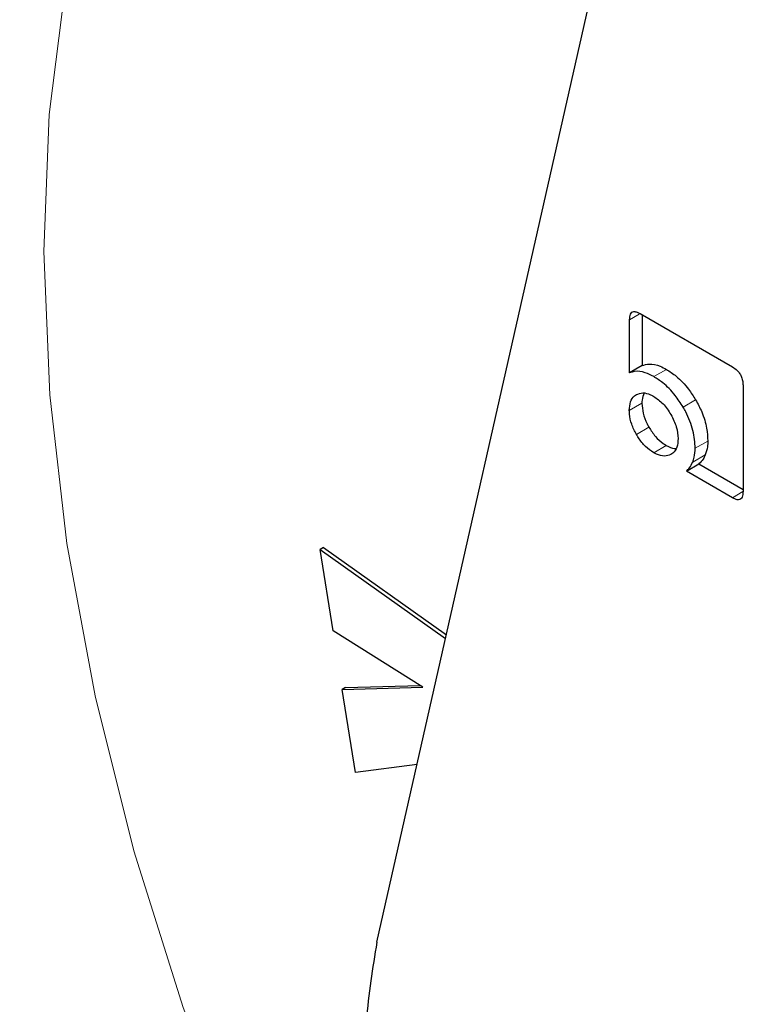
# Model space of a CAD drawing. Units: millimetres. Extents: x 0 to 210, y 0 to 297.
# Drawn here: x 124 to 125, y 123 to 124 of the extents above; entities that cross this region are included whole.
import ezdxf

# ---------------------------------------------------------------- set-up
doc = ezdxf.new("R2010")
doc.units = ezdxf.units.MM

msp = doc.modelspace()

# ---------------------------------------------------------------- linework, layer by layer
at = {"color": 7, "linetype": 'Continuous', "lineweight": 25}
for p, q in [((124.233, 122.9505), (124.56626, 124.42503)), ((124.51653, 123.5896), (124.51653, 123.64922)), ((124.5283, 123.65616), (124.63186, 123.59637)), ((124.53067, 123.65478), (124.53067, 123.59777)), ((124.53067, 123.59777), (124.51653, 123.5896)), ((124.64381, 123.57567), (124.64381, 123.45644)), ((124.58024, 123.4792), (124.59438, 123.48736)), ((124.59438, 123.48736), (124.64381, 123.45882)), ((124.63186, 123.44939), (124.58024, 123.4792)), ((124.1729, 123.39347), (124.16936, 123.39142)), ((124.18368, 123.30017), (124.16936, 123.39142)), ((124.16936, 123.39142), (124.31009, 123.29159)), ((124.1729, 123.39347), (124.31098, 123.29552)), ((124.28454, 123.23683), (124.18368, 123.30017)), ((124.19409, 123.23423), (124.28454, 123.23683)), ((124.19763, 123.23627), (124.19409, 123.23423)), ((124.20886, 123.14113), (124.19409, 123.23423)), ((124.19763, 123.23627), (124.28158, 123.23869)), ((124.27806, 123.14986), (124.20886, 123.14113))]:
    msp.add_line(p, q, dxfattribs=at)
at = {"color": 8, "linetype": 'Continuous', "lineweight": 18}
for p, q in [((124.52739, 123.65549), (124.51653, 123.64922)), ((124.55783, 123.59351), (124.54369, 123.58535)), ((124.53036, 123.55553), (124.51622, 123.54737)), ((124.59062, 123.5594), (124.57648, 123.55124)), ((124.53831, 123.52854), (124.52417, 123.52038)), ((124.55771, 123.50817), (124.54357, 123.5)), ((124.60429, 123.51307), (124.59015, 123.5049)), ((124.60152, 123.49761), (124.58738, 123.48945)), ((124.64379, 123.45628), (124.63186, 123.44939))]:
    msp.add_line(p, q, dxfattribs=at)
at = {"color": 8, "linetype": 'Continuous', "lineweight": 18, "flags": 128}
msp.add_lwpolyline([(123.88352, 124.02472), (123.86511, 123.87956), (123.85922, 123.72587), (123.86591, 123.56496), (123.88512, 123.39821), (123.91668, 123.22704), (123.96034, 123.0529), (124.0157, 122.87729), (124.08231, 122.7017), (124.15959, 122.52763), (124.24689, 122.35656), (124.34346, 122.18996), (124.44847, 122.02925), (124.56103, 121.87579), (124.68018, 121.7309), (124.8049, 121.59582), (124.93413, 121.47169), (125.06677, 121.35957), (125.20168, 121.26042), (125.33772, 121.17509), (125.47371, 121.10431), (125.60851, 121.04867)], dxfattribs=at)
at = {"color": 8, "linetype": 'Continuous', "lineweight": 18}
for points, knots in [([(124.87439, 120.39317), (124.79618, 120.44151), (124.63733, 120.53968), (124.39922, 120.73048), (124.18144, 120.93695), (123.98782, 121.15061), (123.81858, 121.36249), (123.65909, 121.58892), (123.51152, 121.82792), (123.37832, 122.07522), (123.26198, 122.32656), (123.16308, 122.57909), (123.07494, 122.85355), (123.00457, 123.14566), (122.96007, 123.44631), (122.94562, 123.72839), (122.96007, 123.99379), (123.00457, 124.24307), (123.07495, 124.45392), (123.16308, 124.62662), (123.26199, 124.76495), (123.37833, 124.88197), (123.51153, 124.97548), (123.65909, 125.04414), (123.81861, 125.08626), (123.98776, 125.10332), (124.18174, 125.09107), (124.33242, 125.06748), (124.42532, 125.03313), (124.43666, 125.02894)], [0, 0, 0, 0, 0.0418773, 0.0850533, 0.1294396, 0.1641424, 0.1988415, 0.2342825, 0.2697202, 0.3051615, 0.340599, 0.3753018, 0.4100011, 0.4543902, 0.4975655, 0.5394407, 0.5813188, 0.624494, 0.6688801, 0.7035828, 0.7382823, 0.7737232, 0.8091611, 0.8446021, 0.8800397, 0.9147423, 0.9494416, 0.9938309, 1, 1, 1, 1]), ([(124.87439, 120.60083), (124.80349, 120.64464), (124.65949, 120.73364), (124.44364, 120.9066), (124.24621, 121.09377), (124.07069, 121.28746), (123.91727, 121.47954), (123.77268, 121.6848), (123.6389, 121.90146), (123.51816, 122.12566), (123.41269, 122.3535), (123.32303, 122.58243), (123.24313, 122.83123), (123.17933, 123.09604), (123.13899, 123.36859), (123.12589, 123.62431), (123.13899, 123.86491), (123.17933, 124.09089), (123.24313, 124.28203), (123.32302, 124.4386), (123.41268, 124.564), (123.51815, 124.67008), (123.63889, 124.75486), (123.77268, 124.81708), (123.91727, 124.85532), (124.07065, 124.87059), (124.24635, 124.8603), (124.40408, 124.83261), (124.50994, 124.79225), (124.5417, 124.78014)], [0, 0, 0, 0, 0.0413444, 0.0839711, 0.127797, 0.162056, 0.1963185, 0.2313063, 0.2662978, 0.3012855, 0.3362771, 0.370536, 0.4047984, 0.4486213, 0.4912486, 0.5325955, 0.5739391, 0.6165665, 0.6603926, 0.6946514, 0.7289139, 0.7639017, 0.7988932, 0.833881, 0.8688725, 0.9031313, 0.937394, 0.9812167, 1, 1, 1, 1])]:
    msp.add_open_spline(points, degree=3, knots=knots, dxfattribs=at)
at = {"color": 7, "linetype": 'Continuous', "lineweight": 25}
for points, knots in [([(124.51653, 123.64922), (124.51666, 123.65149), (124.51686, 123.65489), (124.51895, 123.65775), (124.52153, 123.65863), (124.5248, 123.65798), (124.52717, 123.65675), (124.5283, 123.65616)], [0, 0, 0, 0, 0.3143656, 0.4709656, 0.6281681, 0.8228109, 1, 1, 1, 1]), ([(124.53067, 123.59777), (124.53324, 123.59854), (124.53924, 123.60036), (124.54891, 123.59828), (124.55552, 123.59475), (124.55783, 123.59351)], [0, 0, 0, 0, 0.3263119, 0.7650099, 1, 1, 1, 1]), ([(124.63186, 123.59637), (124.63384, 123.59508), (124.63686, 123.5931), (124.64041, 123.58868), (124.64252, 123.58446), (124.64366, 123.57994), (124.64376, 123.57708), (124.64381, 123.57567)], [0, 0, 0, 0, 0.3038071, 0.4627495, 0.6222796, 0.814805, 1, 1, 1, 1]), ([(124.54369, 123.58535), (124.54048, 123.58701), (124.53295, 123.59089), (124.52354, 123.59195), (124.51834, 123.59021), (124.51653, 123.5896)], [0, 0, 0, 0, 0.3259814, 0.7657409, 1, 1, 1, 1]), ([(124.57648, 123.55124), (124.57365, 123.55565), (124.56702, 123.56598), (124.55541, 123.57779), (124.54706, 123.58317), (124.54369, 123.58535)], [0, 0, 0, 0, 0.3072909, 0.719819, 1, 1, 1, 1]), ([(124.55783, 123.59351), (124.56153, 123.59111), (124.57024, 123.58543), (124.58174, 123.57335), (124.58808, 123.56339), (124.59062, 123.5594)], [0, 0, 0, 0, 0.3070862, 0.722756, 1, 1, 1, 1]), ([(124.51622, 123.54737), (124.51648, 123.55074), (124.517, 123.55751), (124.52067, 123.56279), (124.52346, 123.56464), (124.52417, 123.56511)], [0, 0, 0, 0, 0.4261081, 0.8536752, 1, 1, 1, 1]), ([(124.52417, 123.56511), (124.52647, 123.56605), (124.53109, 123.56794), (124.53824, 123.5661), (124.54241, 123.56385), (124.54357, 123.56323)], [0, 0, 0, 0, 0.4184816, 0.8385025, 1, 1, 1, 1]), ([(124.53271, 123.56677), (124.53176, 123.56435), (124.53046, 123.56101), (124.53038, 123.55672), (124.53036, 123.55553)], [0, 0, 0, 0, 0.7227381, 1, 1, 1, 1]), ([(124.54357, 123.56323), (124.54719, 123.56074), (124.55447, 123.55575), (124.56008, 123.54709), (124.5629, 123.54275)], [0, 0, 0, 0, 0.4981285, 1, 1, 1, 1]), ([(124.53036, 123.55553), (124.53062, 123.55183), (124.53113, 123.5444), (124.53482, 123.53484), (124.53762, 123.52979), (124.53831, 123.52854)], [0, 0, 0, 0, 0.4283535, 0.8586019, 1, 1, 1, 1]), ([(124.59015, 123.5049), (124.58969, 123.51143), (124.58877, 123.52453), (124.58232, 123.54099), (124.5775, 123.54945), (124.57648, 123.55124)], [0, 0, 0, 0, 0.4391311, 0.8812911, 1, 1, 1, 1]), ([(124.59062, 123.5594), (124.59304, 123.55493), (124.59868, 123.54449), (124.60347, 123.52815), (124.60404, 123.51776), (124.60429, 123.51307)], [0, 0, 0, 0, 0.2917275, 0.6800083, 1, 1, 1, 1]), ([(124.52417, 123.52038), (124.52222, 123.52417), (124.51833, 123.53176), (124.51639, 123.54113), (124.51626, 123.546), (124.51622, 123.54737)], [0, 0, 0, 0, 0.4181208, 0.8374989, 1, 1, 1, 1]), ([(124.5629, 123.54275), (124.56526, 123.53814), (124.56995, 123.52895), (124.57063, 123.52014), (124.57097, 123.51576)], [0, 0, 0, 0, 0.5018873, 1, 1, 1, 1]), ([(124.53831, 123.52854), (124.54062, 123.52496), (124.54524, 123.5178), (124.55239, 123.51144), (124.55655, 123.50888), (124.55771, 123.50817)], [0, 0, 0, 0, 0.4180971, 0.8374937, 1, 1, 1, 1]), ([(124.54357, 123.5), (124.54048, 123.50207), (124.53431, 123.50623), (124.52788, 123.5142), (124.5249, 123.51915), (124.52417, 123.52038)], [0, 0, 0, 0, 0.4283182, 0.8586218, 1, 1, 1, 1]), ([(124.55771, 123.50817), (124.56085, 123.50644), (124.56472, 123.50431), (124.56796, 123.50467), (124.56857, 123.50474)], [0, 0, 0, 0, 0.8105115, 1, 1, 1, 1]), ([(124.57097, 123.51576), (124.57072, 123.51239), (124.57021, 123.50565), (124.56651, 123.50033), (124.56366, 123.49851), (124.5629, 123.49802)], [0, 0, 0, 0, 0.421906, 0.8455065, 1, 1, 1, 1]), ([(124.60429, 123.51307), (124.60424, 123.51088), (124.60409, 123.50513), (124.6025, 123.50049), (124.60152, 123.49761)], [0, 0, 0, 0, 0.3802466, 1, 1, 1, 1]), ([(124.5629, 123.49802), (124.56054, 123.49711), (124.55582, 123.49529), (124.54868, 123.49723), (124.5446, 123.49944), (124.54357, 123.5)], [0, 0, 0, 0, 0.4265681, 0.854647, 1, 1, 1, 1]), ([(124.58738, 123.48945), (124.58802, 123.49116), (124.58972, 123.49568), (124.58999, 123.50138), (124.59015, 123.5049)], [0, 0, 0, 0, 0.38024385, 1, 1, 1, 1]), ([(124.60152, 123.49761), (124.60074, 123.49594), (124.59885, 123.49191), (124.59603, 123.48904), (124.59438, 123.48736)], [0, 0, 0, 0, 0.4160965, 1, 1, 1, 1]), ([(124.58024, 123.4792), (124.58143, 123.48036), (124.58431, 123.48315), (124.58625, 123.48712), (124.58738, 123.48945)], [0, 0, 0, 0, 0.4163846, 1, 1, 1, 1]), ([(124.64381, 123.45644), (124.64368, 123.45416), (124.64348, 123.45071), (124.64137, 123.44778), (124.63876, 123.44686), (124.63543, 123.44751), (124.63302, 123.44878), (124.63186, 123.44939)], [0, 0, 0, 0, 0.3114809, 0.4695548, 0.6282534, 0.8202376, 1, 1, 1, 1]), ([(124.233, 122.9505), (124.22807, 122.92166), (124.21822, 122.864), (124.22135, 122.7654), (124.23537, 122.66816), (124.2547, 122.60346), (124.2633, 122.57463)], [0, 0, 0, 0, 0.2629314, 0.5258635, 0.7887995, 1, 1, 1, 1])]:
    msp.add_open_spline(points, degree=3, knots=knots, dxfattribs=at)

doc.saveas('drawing.dxf')
